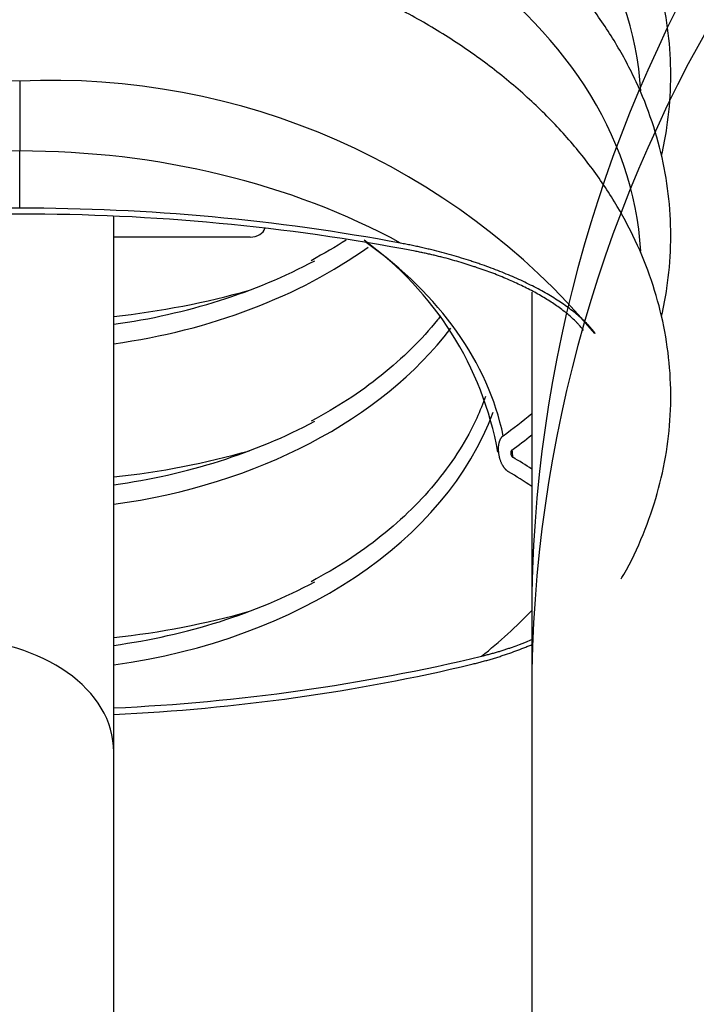
# Model space of a CAD drawing. Units: millimetres. Extents: x -26 to 420, y 0 to 522.
# Drawn here: x 379 to 381, y 176 to 179 of the extents above; entities that cross this region are included whole.
import ezdxf

# ---------------------------------------------------------------- set-up
doc = ezdxf.new("R2010")
doc.units = ezdxf.units.MM
for name, color, linetype in [('ARM-2M-YTTRE', 7, 'Continuous'), ('BALG', 7, 'Continuous'), ('Drawing', 7, 'Continuous'), ('FASTARM', 7, 'Continuous'), ('SLANG200-2M', 7, 'Continuous'), ('SLANGSKONING', 7, 'Continuous')]:
    doc.layers.add(name, color=color, linetype=linetype)

# ---------------------------------------------------------------- blocks, each defined once
blk = doc.blocks.new('SE3')
at = {"layer": 'ARM-2M-YTTRE', "color": 7, "linetype": 'Continuous'}
blk.add_line((380.026, 178.505), (379.576, 178.505), dxfattribs=at)
blk.add_ellipse((380.026, 178.5403), major_axis=(0.05, 0), ratio=0.707107, start_param=4.712389, end_param=6.105889, dxfattribs=at)
at = {"layer": 'BALG', "color": 7, "linetype": 'Continuous'}
for p in [(379.2652, 179.0201), (379.2652, 178.6004)]:
    blk.add_line(p, (379.2652, 178.7892), dxfattribs=at)
for centre, radius, start, end in [((379.159, 176.6831), 2.3395, 87.3992, 140.0566), ((379.3706, 176.6804), 2.3421, 40.0148, 92.5801), ((379.7566, 177.5967), 1.1057, 10.2729, 54.271)]:
    blk.add_arc(centre, radius, start, end, dxfattribs=at)
for centre, major_axis, ratio, start_param, end_param in [((379.2652, 178.9287), (2.0527, 0), 0.707107, 1.570796, 3.091943), ((379.2652, 178.9287), (-2.0527, 0), 0.707107, 3.182512, 4.712389), ((379.2652, 178.3984), (2.0527, 0), 0.707107, 1.570796, 3.091943), ((379.2652, 178.3984), (-2.0527, 0), 0.707107, 3.183169, 4.712389), ((379.2652, 177.3377), (-2.0527, 0), 0.707107, 4.712389, 5.372041), ((379.2652, 177.3377), (-2.0527, 0), 0.707107, 4.052737, 4.712389), ((379.2652, 174.941), (-5.0694, 0), 0.718022, 4.712389, 4.972825), ((379.2652, 175.6539), (-4.5335, 0), 0.649933, 4.712389, 4.993566), ((379.2652, 175.6539), (4.5335, 0), 0.649933, 1.289619, 1.570796), ((379.2652, 174.941), (5.0694, 0), 0.718022, 1.31036, 1.570796), ((379.2652, 177.6816), (1.6142, 0), 0.707107, 0.146988, 0.783243), ((379.2652, 179.2726), (-1.6142, 0), 0.707107, 1.76457, 2.363931), ((379.2652, 179.3369), (-1.6142, 0), 0.707107, 1.76457, 2.218812), ((379.2652, 179.6664), (-2.0373, 0), 0.707107, 1.723973, 1.952715), ((379.2652, 178.7423), (-1.6142, 0), 0.707107, 1.76457, 2.650282), ((379.2652, 178.2119), (-1.6142, 0), 0.707107, 1.76457, 2.889288), ((379.2652, 178.8066), (-1.6142, 0), 0.707107, 1.76457, 2.218812), ((379.2652, 178.9778), (2.2411, 0), 0.718022, -0.777688, -0.715926), ((379.2652, 178.7419), (2.1764, 0), 0.649933, -0.727683, -0.681088), ((379.2652, 179.1361), (-2.0373, 0), 0.707107, 1.723973, 1.952715), ((379.2652, 177.7201), (1.6306, 0), 0.707107, 0.049871, 0.071036), ((379.2652, 176.6401), (2.3906, 0), 0.649933, 0.78516, 0.821382), ((379.2652, 176.3608), (2.4981, 0), 0.718022, 0.827316, 0.868299), ((379.2652, 178.2763), (-1.6142, 0), 0.707107, 1.76457, 2.218812), ((379.2652, 178.6058), (-2.0373, 0), 0.707107, 1.723973, 1.952715), ((379.2652, 178.0754), (-2.0373, 0), 0.707107, -3.866275, -3.733364), ((379.2652, 180.3977), (4.8123, 0), 0.718022, 4.777027, 5.034915), ((379.2652, 179.728), (4.3193, 0), 0.649933, 4.784417, 5.065401)]:
    blk.add_ellipse(centre, major_axis=major_axis, ratio=ratio, start_param=start_param, end_param=end_param, dxfattribs=at)
for points, knots in [([(379.2652, 180.6111), (379.2283, 180.6108), (379.1382, 180.6098), (378.9753, 180.5989), (378.7906, 180.5747), (378.6078, 180.5386), (378.4303, 180.491), (378.259, 180.4321), (378.0953, 180.3624), (377.9403, 180.2822), (377.7955, 180.1921), (377.6619, 180.0928), (377.5408, 179.9849), (377.4332, 179.8693), (377.34, 179.747), (377.2621, 179.619), (377.2001, 179.4865), (377.1544, 179.3508), (377.1254, 179.2129), (377.113, 179.074), (377.1171, 178.9353), (377.1321, 178.8351), (377.1441, 178.7813), (377.146, 178.7729)], [0, 0, 0, 0, 0.0151008, 0.043379, 0.0716727, 0.0999797, 0.1283041, 0.1566481, 0.1850121, 0.2133927, 0.24178, 0.2701558, 0.2984959, 0.3267684, 0.3549356, 0.3829591, 0.4108075, 0.4384655, 0.4659407, 0.4932664, 0.5204984, 0.5476994, 0.5527713, 0.5527713, 0.5527713, 0.5527713]), ([(381.385, 178.7755), (381.392, 178.8058), (381.4065, 178.8821), (381.4175, 179.0052), (381.4133, 179.1438), (381.3927, 179.2814), (381.3559, 179.4168), (381.3032, 179.5491), (381.235, 179.6775), (381.1516, 179.801), (381.0536, 179.9188), (380.9417, 180.0299), (380.8167, 180.1334), (380.6796, 180.2285), (380.5315, 180.3143), (380.3736, 180.3903), (380.2073, 180.4558), (380.0337, 180.5103), (379.8545, 180.5536), (379.6702, 180.5852), (379.4882, 180.6047), (379.3484, 180.6108), (379.2798, 180.6111), (379.2652, 180.6111)], [0.4477619, 0.4477619, 0.4477619, 0.4477619, 0.4659407, 0.4932664, 0.5204984, 0.5476994, 0.574924, 0.6022382, 0.6296919, 0.6573123, 0.6851037, 0.7130505, 0.7411251, 0.7692948, 0.7975284, 0.8257997, 0.8540892, 0.8823815, 0.9106703, 0.9389538, 0.967233, 0.9940299, 1, 1, 1, 1]), ([(379.2652, 180.0808), (379.2283, 180.0805), (379.1382, 180.0794), (378.9753, 180.0686), (378.7906, 180.0444), (378.6078, 180.0083), (378.4303, 179.9607), (378.259, 179.9018), (378.0953, 179.8321), (377.9403, 179.7519), (377.7955, 179.6618), (377.6619, 179.5625), (377.5408, 179.4546), (377.4332, 179.339), (377.34, 179.2167), (377.2621, 179.0887), (377.2001, 178.9562), (377.1544, 178.8204), (377.1254, 178.6825), (377.113, 178.5437), (377.1171, 178.405), (377.1321, 178.3048), (377.1441, 178.251), (377.146, 178.2425)], [0, 0, 0, 0, 0.0151008, 0.043379, 0.0716727, 0.0999797, 0.1283041, 0.1566481, 0.1850121, 0.2133927, 0.24178, 0.2701558, 0.2984959, 0.3267684, 0.3549356, 0.3829591, 0.4108075, 0.4384655, 0.4659407, 0.4932664, 0.5204984, 0.5476994, 0.5527713, 0.5527713, 0.5527713, 0.5527713]), ([(381.3848, 178.2445), (381.3919, 178.275), (381.4064, 178.3515), (381.4175, 178.4748), (381.4133, 178.6135), (381.3927, 178.751), (381.3559, 178.8864), (381.3032, 179.0188), (381.235, 179.1472), (381.1516, 179.2707), (381.0536, 179.3885), (380.9417, 179.4996), (380.8167, 179.6031), (380.6796, 179.6981), (380.5315, 179.784), (380.3736, 179.8599), (380.2073, 179.9254), (380.0337, 179.98), (379.8545, 180.0232), (379.6702, 180.0549), (379.4882, 180.0744), (379.3484, 180.0804), (379.2798, 180.0808), (379.2652, 180.0808)], [0.4476125, 0.4476125, 0.4476125, 0.4476125, 0.4659407, 0.4932664, 0.5204984, 0.5476994, 0.574924, 0.6022382, 0.6296919, 0.6573123, 0.6851037, 0.7130505, 0.7411251, 0.7692948, 0.7975284, 0.8257997, 0.8540892, 0.8823815, 0.9106703, 0.9389538, 0.967233, 0.9940299, 1, 1, 1, 1]), ([(379.2652, 179.5505), (379.2283, 179.5502), (379.1382, 179.5491), (378.9753, 179.5383), (378.7906, 179.5141), (378.6078, 179.478), (378.4303, 179.4304), (378.259, 179.3715), (378.0953, 179.3017), (377.9403, 179.2216), (377.7955, 179.1315), (377.6619, 179.0321), (377.5408, 178.9243), (377.4332, 178.8087), (377.34, 178.6863), (377.2621, 178.5584), (377.2001, 178.4259), (377.1544, 178.2901), (377.1254, 178.1522), (377.113, 178.0134), (377.1171, 177.8747), (377.1377, 177.737), (377.1745, 177.6025), (377.2226, 177.479), (377.2603, 177.4107), (377.2795, 177.3767)], [0, 0, 0, 0, 0.024265, 0.069706, 0.115171, 0.160657, 0.206172, 0.251718, 0.297296, 0.342901, 0.388516, 0.434113, 0.479653, 0.525084, 0.570346, 0.615377, 0.660127, 0.70457, 0.74872, 0.79263, 0.836389, 0.880098, 0.923845, 0.967737, 1, 1, 1, 1]), ([(381.2516, 177.3763), (381.2549, 177.3815), (381.2826, 177.4259), (381.3257, 177.5229), (381.3732, 177.6569), (381.4034, 177.7951), (381.4171, 177.9338), (381.4142, 178.0725), (381.3948, 178.2102), (381.3593, 178.3458), (381.3078, 178.4784), (381.2407, 178.6071), (381.1585, 178.7311), (381.0616, 178.8493), (380.9507, 178.961), (380.8267, 179.0651), (380.6905, 179.1608), (380.5433, 179.2474), (380.3861, 179.3241), (380.2204, 179.3904), (380.0473, 179.4459), (379.8685, 179.49), (379.6845, 179.5226), (379.5026, 179.5429), (379.3581, 179.5499), (379.2851, 179.5504), (379.2652, 179.5505)], [0, 0, 0, 0, 0.005083, 0.049853, 0.094317, 0.138485, 0.182408, 0.226172, 0.26988, 0.313618, 0.357492, 0.401585, 0.445944, 0.490579, 0.535466, 0.580562, 0.625815, 0.671174, 0.716597, 0.762051, 0.807511, 0.852966, 0.898413, 0.943852, 0.986912, 1, 1, 1, 1]), ([(381.1661, 178.186), (381.1652, 178.1873), (381.1642, 178.1886), (381.1632, 178.1899), (381.1613, 178.1924), (381.1594, 178.1949), (381.1574, 178.1974), (381.1554, 178.1998), (381.1533, 178.2023), (381.1511, 178.2048), (381.1489, 178.2074), (381.1466, 178.21), (381.1442, 178.2125), (381.1418, 178.2151), (381.1393, 178.2177), (381.1368, 178.2202), (381.1318, 178.2253), (381.1266, 178.2304), (381.1211, 178.2354), (381.1156, 178.2405), (381.1099, 178.2455), (381.1039, 178.2504), (381.098, 178.2553), (381.0919, 178.2602), (381.0855, 178.265), (381.0792, 178.2698), (381.0727, 178.2746), (381.066, 178.2793), (381.0593, 178.284), (381.0524, 178.2887), (381.0453, 178.2933), (381.0383, 178.298), (381.031, 178.3025), (381.0236, 178.3071), (381.0161, 178.3116), (381.0085, 178.3161), (381.0007, 178.3205), (380.9851, 178.3294), (380.9689, 178.338), (380.952, 178.3465), (380.9351, 178.3549), (380.9176, 178.3631), (380.8996, 178.3711), (380.8815, 178.379), (380.8629, 178.3867), (380.8438, 178.3942), (380.8247, 178.4016), (380.8051, 178.4088), (380.785, 178.4158), (380.78, 178.4175), (380.775, 178.4192), (380.7699, 178.4209), (380.7649, 178.4226), (380.7598, 178.4243), (380.7547, 178.4259), (380.7444, 178.4292), (380.7341, 178.4325), (380.7236, 178.4357), (380.7131, 178.4389), (380.7025, 178.442), (380.6918, 178.445), (380.6811, 178.4481), (380.6702, 178.451), (380.6593, 178.4539), (380.6484, 178.4568), (380.6373, 178.4596), (380.6262, 178.4624), (380.6206, 178.4638), (380.615, 178.4651), (380.6094, 178.4664), (380.6038, 178.4678), (380.5981, 178.4691), (380.5924, 178.4704), (380.5868, 178.4716), (380.5811, 178.4729), (380.5754, 178.4741), (380.5696, 178.4754), (380.5639, 178.4766), (380.5581, 178.4778), (380.5524, 178.479), (380.5466, 178.4802), (380.5408, 178.4813), (380.5349, 178.4825), (380.5291, 178.4836), (380.5232, 178.4847)], [0.2124895, 0.2124895, 0.2124895, 0.2124895, 0.2202205, 0.2202205, 0.2202205, 0.234984, 0.234984, 0.234984, 0.2497586, 0.2497586, 0.2497586, 0.2653715, 0.2653715, 0.2653715, 0.2809942, 0.2809942, 0.2809942, 0.3122602, 0.3122602, 0.3122602, 0.3435333, 0.3435333, 0.3435333, 0.374782, 0.374782, 0.374782, 0.4059673, 0.4059673, 0.4059673, 0.4371381, 0.4371381, 0.4371381, 0.4683758, 0.4683758, 0.4683758, 0.4996706, 0.4996706, 0.4996706, 0.5623838, 0.5623838, 0.5623838, 0.6251683, 0.6251683, 0.6251683, 0.6878966, 0.6878966, 0.6878966, 0.7504287, 0.7504287, 0.7504287, 0.7660141, 0.7660141, 0.7660141, 0.7815875, 0.7815875, 0.7815875, 0.8127717, 0.8127717, 0.8127717, 0.8439894, 0.8439894, 0.8439894, 0.8752196, 0.8752196, 0.8752196, 0.9064443, 0.9064443, 0.9064443, 0.9220497, 0.9220497, 0.9220497, 0.9376484, 0.9376484, 0.9376484, 0.9532389, 0.9532389, 0.9532389, 0.96882, 0.96882, 0.96882, 0.9843931, 0.9843931, 0.9843931, 1, 1, 1, 1]), ([(381.1272, 178.1966), (381.1259, 178.1983), (381.1246, 178.2), (381.1233, 178.2017), (381.1216, 178.2037), (381.12, 178.2057), (381.1183, 178.2078), (381.1165, 178.2098), (381.1148, 178.2118), (381.113, 178.2138), (381.111, 178.216), (381.1089, 178.2182), (381.1068, 178.2204), (381.1046, 178.2227), (381.1024, 178.2249), (381.1002, 178.2271), (381.0957, 178.2315), (381.0911, 178.2358), (381.0862, 178.2402), (381.0814, 178.2445), (381.0763, 178.2488), (381.0711, 178.2531), (381.0659, 178.2573), (381.0605, 178.2615), (381.055, 178.2657), (381.0495, 178.2699), (381.0438, 178.274), (381.0379, 178.2781), (381.0321, 178.2821), (381.0261, 178.2862), (381.0199, 178.2902), (381.0138, 178.2942), (381.0075, 178.2981), (381.001, 178.3021), (380.9946, 178.306), (380.988, 178.3099), (380.9812, 178.3137), (380.9745, 178.3176), (380.9676, 178.3214), (380.9606, 178.3251), (380.9536, 178.3289), (380.9464, 178.3326), (380.9392, 178.3363), (380.9246, 178.3436), (380.9096, 178.3508), (380.894, 178.3577), (380.8863, 178.3612), (380.8784, 178.3646), (380.8704, 178.368), (380.8624, 178.3714), (380.8543, 178.3747), (380.8461, 178.378), (380.8379, 178.3813), (380.8296, 178.3845), (380.8212, 178.3877), (380.8128, 178.3908), (380.8043, 178.3939), (380.7957, 178.397), (380.7871, 178.4), (380.7784, 178.403), (380.7696, 178.406), (380.7652, 178.4074), (380.7608, 178.4089), (380.7563, 178.4103), (380.7519, 178.4118), (380.7474, 178.4132), (380.743, 178.4146), (380.734, 178.4174), (380.7249, 178.4202), (380.7157, 178.4229), (380.7065, 178.4256), (380.6972, 178.4282), (380.6878, 178.4308), (380.6784, 178.4334), (380.6689, 178.4359), (380.6593, 178.4383), (380.6545, 178.4395), (380.6497, 178.4407), (380.6449, 178.4419), (380.64, 178.4431), (380.6352, 178.4443), (380.6303, 178.4454), (380.6254, 178.4465), (380.6205, 178.4477), (380.6156, 178.4488), (380.6106, 178.4499), (380.6057, 178.451), (380.6007, 178.452), (380.5957, 178.4531), (380.5907, 178.4541), (380.5857, 178.4551), (380.5807, 178.4562), (380.5756, 178.4571), (380.5706, 178.4581)], [0.2104572, 0.2104572, 0.2104572, 0.2104572, 0.2220521, 0.2220521, 0.2220521, 0.2359247, 0.2359247, 0.2359247, 0.2498058, 0.2498058, 0.2498058, 0.2653985, 0.2653985, 0.2653985, 0.2810004, 0.2810004, 0.2810004, 0.312225, 0.312225, 0.312225, 0.3434621, 0.3434621, 0.3434621, 0.3746868, 0.3746868, 0.3746868, 0.4058675, 0.4058675, 0.4058675, 0.4370311, 0.4370311, 0.4370311, 0.4682606, 0.4682606, 0.4682606, 0.4995473, 0.4995473, 0.4995473, 0.5308801, 0.5308801, 0.5308801, 0.562247, 0.562247, 0.562247, 0.6250305, 0.6250305, 0.6250305, 0.6564192, 0.6564192, 0.6564192, 0.6877865, 0.6877865, 0.6877865, 0.7191172, 0.7191172, 0.7191172, 0.7503962, 0.7503962, 0.7503962, 0.781608, 0.781608, 0.781608, 0.7971843, 0.7971843, 0.7971843, 0.8127639, 0.8127639, 0.8127639, 0.8439659, 0.8439659, 0.8439659, 0.8751984, 0.8751984, 0.8751984, 0.9064347, 0.9064347, 0.9064347, 0.9220477, 0.9220477, 0.9220477, 0.9376547, 0.9376547, 0.9376547, 0.9532542, 0.9532542, 0.9532542, 0.9688453, 0.9688453, 0.9688453, 0.9844273, 0.9844273, 0.9844273, 1, 1, 1, 1]), ([(380.6556, 178.2445), (380.6522, 178.2401), (380.6226, 178.203), (380.5612, 178.1354), (380.4619, 178.0473), (380.3489, 177.9651), (380.2725, 177.9217), (380.2278, 177.8966)], [0.7813935, 0.7813935, 0.7813935, 0.7813935, 0.7884665, 0.8418729, 0.8951557, 0.9483572, 1, 1, 1, 1]), ([(380.8036, 177.9785), (380.795, 177.9545), (380.7706, 177.8946), (380.7199, 177.8012), (380.6478, 177.7004), (380.5612, 177.605), (380.4619, 177.5169), (380.3489, 177.4347), (380.2725, 177.3913), (380.2278, 177.3662)], [0.6455915, 0.6455915, 0.6455915, 0.6455915, 0.6811303, 0.7348943, 0.7884665, 0.8418729, 0.8951557, 0.9483572, 1, 1, 1, 1]), ([(380.862, 177.8488), (380.8617, 177.8485), (380.8613, 177.8482), (380.8609, 177.8479), (380.8606, 177.8477), (380.8603, 177.8474), (380.8599, 177.8471), (380.8596, 177.8468), (380.8593, 177.8465), (380.859, 177.8462), (380.8587, 177.8459), (380.8584, 177.8457), (380.8581, 177.8454), (380.8575, 177.8448), (380.857, 177.8442), (380.8565, 177.8436), (380.856, 177.843), (380.8555, 177.8424), (380.8551, 177.8418), (380.8546, 177.8412), (380.8542, 177.8406), (380.8538, 177.84), (380.8534, 177.8393), (380.853, 177.8387), (380.8527, 177.8381), (380.8523, 177.8375), (380.852, 177.8369), (380.8517, 177.8362), (380.8514, 177.8356), (380.8511, 177.835), (380.8508, 177.8344), (380.8505, 177.8337), (380.8502, 177.8331), (380.85, 177.8325), (380.8497, 177.8318), (380.8495, 177.8312), (380.8493, 177.8306), (380.849, 177.83), (380.8488, 177.8293), (380.8486, 177.8287), (380.8484, 177.8281), (380.8482, 177.8274), (380.8481, 177.8268), (380.8477, 177.8256), (380.8474, 177.8243), (380.8471, 177.823), (380.8469, 177.8218), (380.8466, 177.8205), (380.8464, 177.8192), (380.8462, 177.818), (380.846, 177.8167), (380.8459, 177.8154), (380.8458, 177.8141), (380.8457, 177.8129), (380.8456, 177.8116), (380.8455, 177.8103), (380.8454, 177.809), (380.8454, 177.8078), (380.8454, 177.8065), (380.8454, 177.8052), (380.8454, 177.8039), (380.8454, 177.8027), (380.8455, 177.8014), (380.8455, 177.8001), (380.8456, 177.7989), (380.8457, 177.7976), (380.8458, 177.7963), (380.8459, 177.795), (380.846, 177.7938), (380.8462, 177.7925), (380.8463, 177.7912), (380.8465, 177.79), (380.8467, 177.7887), (380.8469, 177.7874), (380.8471, 177.7861), (380.8473, 177.7849), (380.8476, 177.7836), (380.8478, 177.7823), (380.8481, 177.7811), (380.8484, 177.7798), (380.8487, 177.7785), (380.849, 177.7773), (380.8493, 177.776), (380.8497, 177.7747), (380.85, 177.7735), (380.8504, 177.7722), (380.8508, 177.771), (380.8512, 177.7697), (380.8516, 177.7684), (380.8521, 177.7672), (380.8525, 177.7659), (380.853, 177.7647), (380.8535, 177.7634), (380.854, 177.7621), (380.8545, 177.7609), (380.8551, 177.7596), (380.8556, 177.7584), (380.8562, 177.7572), (380.8568, 177.7559), (380.8575, 177.7547), (380.8581, 177.7534), (380.8588, 177.7522), (380.8595, 177.751), (380.8599, 177.7503), (380.8603, 177.7497), (380.8606, 177.7491), (380.861, 177.7485), (380.8614, 177.7479), (380.8618, 177.7473), (380.8622, 177.7467), (380.8626, 177.7461), (380.8631, 177.7454), (380.8635, 177.7448), (380.864, 177.7442), (380.8644, 177.7436), (380.8649, 177.743), (380.8653, 177.7424), (380.8658, 177.7418), (380.8663, 177.7412), (380.8668, 177.7406), (380.8674, 177.74), (380.8679, 177.7394), (380.8684, 177.7388), (380.869, 177.7382), (380.8695, 177.7376), (380.8701, 177.7371), (380.8707, 177.7365), (380.8713, 177.7359), (380.8719, 177.7353), (380.8726, 177.7348), (380.8732, 177.7342), (380.8739, 177.7336), (380.8746, 177.7331), (380.875, 177.7328), (380.8753, 177.7325), (380.8757, 177.7322), (380.8761, 177.732), (380.8765, 177.7317), (380.8768, 177.7314), (380.8776, 177.7309), (380.8784, 177.7303), (380.8793, 177.7298)], [0, 0, 0, 0, 0.007844, 0.007844, 0.007844, 0.015676, 0.015676, 0.015676, 0.023479, 0.023479, 0.023479, 0.031272, 0.031272, 0.031272, 0.046862, 0.046862, 0.046862, 0.062471, 0.062471, 0.062471, 0.078107, 0.078107, 0.078107, 0.093772, 0.093772, 0.093772, 0.109456, 0.109456, 0.109456, 0.125144, 0.125144, 0.125144, 0.140813, 0.140813, 0.140813, 0.156436, 0.156436, 0.156436, 0.172026, 0.172026, 0.172026, 0.187618, 0.187618, 0.187618, 0.218809, 0.218809, 0.218809, 0.250016, 0.250016, 0.250016, 0.281243, 0.281243, 0.281243, 0.312492, 0.312492, 0.312492, 0.343759, 0.343759, 0.343759, 0.37504, 0.37504, 0.37504, 0.406324, 0.406324, 0.406324, 0.437597, 0.437597, 0.437597, 0.468843, 0.468843, 0.468843, 0.500045, 0.500045, 0.500045, 0.531256, 0.531256, 0.531256, 0.562502, 0.562502, 0.562502, 0.593766, 0.593766, 0.593766, 0.625036, 0.625036, 0.625036, 0.656302, 0.656302, 0.656302, 0.687556, 0.687556, 0.687556, 0.718794, 0.718794, 0.718794, 0.750014, 0.750014, 0.750014, 0.781217, 0.781217, 0.781217, 0.812407, 0.812407, 0.812407, 0.827999, 0.827999, 0.827999, 0.8436, 0.8436, 0.8436, 0.859244, 0.859244, 0.859244, 0.874912, 0.874912, 0.874912, 0.890585, 0.890585, 0.890585, 0.90625, 0.90625, 0.90625, 0.921896, 0.921896, 0.921896, 0.93752, 0.93752, 0.93752, 0.953124, 0.953124, 0.953124, 0.968714, 0.968714, 0.968714, 0.976508, 0.976508, 0.976508, 0.984315, 0.984315, 0.984315, 1, 1, 1, 1]), ([(380.8904, 177.801), (380.8902, 177.8009), (380.8901, 177.8008), (380.89, 177.8007), (380.8898, 177.8006), (380.8897, 177.8005), (380.8896, 177.8003), (380.8895, 177.8002), (380.8894, 177.8001), (380.8892, 177.8), (380.8891, 177.7999), (380.889, 177.7998), (380.8889, 177.7996), (380.8887, 177.7994), (380.8886, 177.7992), (380.8884, 177.7989), (380.8882, 177.7987), (380.8881, 177.7984), (380.888, 177.7982), (380.8878, 177.7979), (380.8877, 177.7977), (380.8876, 177.7974), (380.8875, 177.7972), (380.8874, 177.7969), (380.8873, 177.7967), (380.8872, 177.7964), (380.8871, 177.7962), (380.8871, 177.796), (380.887, 177.7957), (380.8869, 177.7955), (380.8869, 177.7952), (380.8868, 177.7947), (380.8867, 177.7942), (380.8866, 177.7937), (380.8866, 177.7932), (380.8865, 177.7927), (380.8865, 177.7922), (380.8865, 177.7917), (380.8865, 177.7912), (380.8865, 177.7907), (380.8866, 177.7902), (380.8866, 177.7897), (380.8867, 177.7892), (380.8868, 177.7887), (380.8869, 177.7882), (380.887, 177.7877), (380.8871, 177.7872), (380.8873, 177.7867), (380.8874, 177.7862), (380.8876, 177.7857), (380.8878, 177.7852), (380.888, 177.7847), (380.8882, 177.7842), (380.8884, 177.7837), (380.8887, 177.7832), (380.8888, 177.7829), (380.8889, 177.7827), (380.8891, 177.7825), (380.8892, 177.7822), (380.8894, 177.782), (380.8895, 177.7817), (380.8897, 177.7815), (380.8899, 177.7812), (380.8901, 177.781), (380.8902, 177.7808), (380.8904, 177.7805), (380.8906, 177.7803), (380.8908, 177.78), (380.891, 177.7798), (380.8913, 177.7796), (380.8915, 177.7793), (380.8917, 177.7791), (380.892, 177.7789), (380.8921, 177.7788), (380.8922, 177.7787), (380.8924, 177.7785), (380.8925, 177.7784), (380.8927, 177.7783), (380.8928, 177.7782), (380.8929, 177.7781), (380.8931, 177.778), (380.8932, 177.7779), (380.8934, 177.7778), (380.8936, 177.7777), (380.8937, 177.7776)], [0, 0, 0, 0, 0.015552, 0.015552, 0.015552, 0.031121, 0.031121, 0.031121, 0.046729, 0.046729, 0.046729, 0.062387, 0.062387, 0.062387, 0.093838, 0.093838, 0.093838, 0.125341, 0.125341, 0.125341, 0.156639, 0.156639, 0.156639, 0.187783, 0.187783, 0.187783, 0.218946, 0.218946, 0.218946, 0.250132, 0.250132, 0.250132, 0.312583, 0.312583, 0.312583, 0.375113, 0.375113, 0.375113, 0.437636, 0.437636, 0.437636, 0.500016, 0.500016, 0.500016, 0.56241, 0.56241, 0.56241, 0.624909, 0.624909, 0.624909, 0.687403, 0.687403, 0.687403, 0.749828, 0.749828, 0.749828, 0.781007, 0.781007, 0.781007, 0.812165, 0.812165, 0.812165, 0.84332, 0.84332, 0.84332, 0.874701, 0.874701, 0.874701, 0.906197, 0.906197, 0.906197, 0.937619, 0.937619, 0.937619, 0.953269, 0.953269, 0.953269, 0.968875, 0.968875, 0.968875, 0.984447, 0.984447, 0.984447, 1, 1, 1, 1]), ([(380.7585, 177.0939), (380.7611, 177.0945), (380.7637, 177.0951), (380.7662, 177.0958), (380.7688, 177.0964), (380.7714, 177.097), (380.7739, 177.0977), (380.779, 177.099), (380.7841, 177.1003), (380.7891, 177.1016), (380.7942, 177.103), (380.7992, 177.1043), (380.8041, 177.1057), (380.8091, 177.1071), (380.814, 177.1085), (380.8189, 177.11), (380.8239, 177.1114), (380.8287, 177.1129), (380.8336, 177.1143), (380.8384, 177.1158), (380.8432, 177.1173), (380.848, 177.1188), (380.8528, 177.1204), (380.8575, 177.1219), (380.8622, 177.1234), (380.8669, 177.125), (380.8716, 177.1266), (380.8763, 177.1282), (380.8856, 177.1314), (380.8947, 177.1346), (380.9038, 177.1379), (380.9128, 177.1413), (380.9217, 177.1447), (380.9304, 177.1481), (380.9348, 177.1498), (380.9391, 177.1516), (380.9434, 177.1533), (380.9477, 177.1551), (380.952, 177.1568), (380.9562, 177.1586), (380.9569, 177.1589), (380.9575, 177.1592), (380.9582, 177.1594)], [0, 0, 0, 0, 0.0077984, 0.0077984, 0.0077984, 0.0155815, 0.0155815, 0.0155815, 0.0311523, 0.0311523, 0.0311523, 0.0467334, 0.0467334, 0.0467334, 0.0623242, 0.0623242, 0.0623242, 0.0779237, 0.0779237, 0.0779237, 0.09353, 0.09353, 0.09353, 0.1091411, 0.1091411, 0.1091411, 0.1247543, 0.1247543, 0.1247543, 0.1559734, 0.1559734, 0.1559734, 0.1871557, 0.1871557, 0.1871557, 0.2027238, 0.2027238, 0.2027238, 0.218305, 0.218305, 0.218305, 0.2206673, 0.2206673, 0.2206673, 0.2206673]), ([(380.7905, 177.1205), (380.795, 177.1216), (380.7995, 177.1227), (380.8039, 177.1238), (380.8083, 177.1249), (380.8127, 177.1261), (380.8171, 177.1273), (380.8214, 177.1284), (380.8258, 177.1296), (380.8301, 177.1309), (380.8343, 177.1321), (380.8386, 177.1333), (380.8429, 177.1346), (380.8471, 177.1358), (380.8513, 177.1371), (380.8555, 177.1384), (380.8597, 177.1397), (380.8638, 177.1411), (380.8679, 177.1424), (380.872, 177.1437), (380.8761, 177.1451), (380.8802, 177.1465), (380.8842, 177.1478), (380.8883, 177.1492), (380.8923, 177.1506), (380.9003, 177.1534), (380.9081, 177.1563), (380.9159, 177.1592), (380.9198, 177.1607), (380.9236, 177.1622), (380.9274, 177.1637), (380.9312, 177.1651), (380.935, 177.1667), (380.9388, 177.1682), (380.9451, 177.1707), (380.9513, 177.1733), (380.9575, 177.176)], [0, 0, 0, 0, 0.0155716, 0.0155716, 0.0155716, 0.0311538, 0.0311538, 0.0311538, 0.0467474, 0.0467474, 0.0467474, 0.0623518, 0.0623518, 0.0623518, 0.0779658, 0.0779658, 0.0779658, 0.0935866, 0.0935866, 0.0935866, 0.1092108, 0.1092108, 0.1092108, 0.1248337, 0.1248337, 0.1248337, 0.1560525, 0.1560525, 0.1560525, 0.1716344, 0.1716344, 0.1716344, 0.1872029, 0.1872029, 0.1872029, 0.2135159, 0.2135159, 0.2135159, 0.2135159])]:
    blk.add_open_spline(points, degree=3, knots=knots, dxfattribs=at)
blk.add_open_spline([(380.3436, 178.495), (380.3076, 178.4719), (380.271, 178.4512), (380.2278, 178.4269)], degree=3, dxfattribs=at)
at = {"layer": 'FASTARM', "color": 7, "linetype": 'Continuous'}
for p, q in [((379.576, 176.8044), (379.576, 178.5545)), ((379.576, 173.2335), (379.576, 176.8044))]:
    blk.add_line(p, q, dxfattribs=at)
for centre, end_param in [((379.051, 178.5545), 3.194354), ((379.051, 176.8044), 4.712389)]:
    blk.add_ellipse(centre, major_axis=(-0.525, 0), ratio=0.707107, start_param=3.141593, end_param=end_param, dxfattribs=at)
at = {"layer": 'SLANG200-2M', "color": 7, "linetype": 'Continuous'}
for p, q in [((380.956, 178.3234), (380.956, 177.252)), ((380.956, 177.252), (380.956, 176.9955)), ((380.956, 176.9955), (380.956, 174.6982))]:
    blk.add_line(p, q, dxfattribs=at)
for centre in [(385.956, 177.252), (385.956, 176.9955)]:
    blk.add_ellipse(centre, major_axis=(5, 0), ratio=0.939693, start_param=0, end_param=3.141593, dxfattribs=at)
at = {"layer": 'SLANGSKONING', "color": 7, "linetype": 'Continuous'}
blk.add_ellipse((385.951, 174.0576), major_axis=(5.1125, 0), ratio=0.587785, start_param=1.631049, end_param=3.141593, dxfattribs=at)

msp = doc.modelspace()

# ---------------------------------------------------------------- block references
at = {"layer": 'Drawing'}
msp.add_blockref('SE3', (0, 0), dxfattribs=at)

doc.saveas('drawing.dxf')
